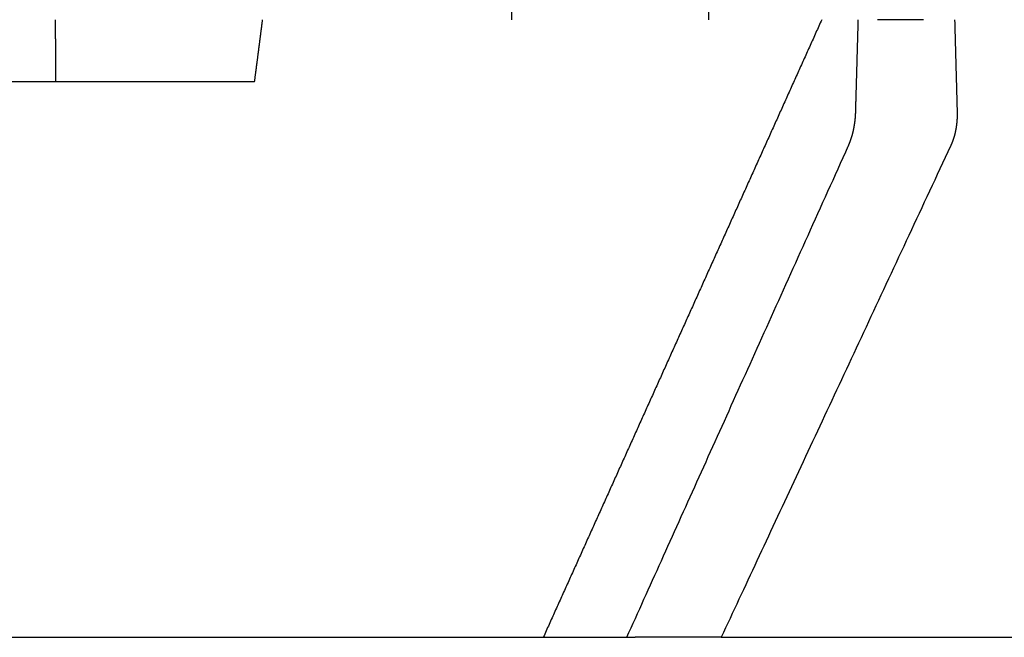
# Model space of a CAD drawing. Extents: x -75 to 75, y -175 to 350.
# Drawn here: x 27 to 43, y 0 to 10 of the extents above; entities that cross this region are included whole.
import ezdxf

# ---------------------------------------------------------------- set-up
doc = ezdxf.new("R2010")
doc.units = 0
doc.header["$LTSCALE"] = 20
doc.linetypes.add('VERDECKT', pattern=[0.375, 0.25, -0.125])
doc.layers.get('0').update_dxf_attribs({"linetype": 'CONTINUOUS'})
doc.layers.add('STEMPEL', color=3, linetype='CONTINUOUS')

# ---------------------------------------------------------------- blocks, each defined once
blk = doc.blocks.new('A$CA271DA5F')
at = {"color": 1, "linetype": 'VERDECKT', "extrusion": (0, 1, -2e-16)}
for p, q in [((19.38646, 9), (27.93144, 9)), ((27.93144, 9), (31.15104, 9))]:
    blk.add_line(p, q, dxfattribs=at)
at = {"color": 3, "linetype": 'CONTINUOUS', "extrusion": (0, 1, -2e-16)}
for p, q in [((24.94871, 0), (37.18178, 0)), ((38.71054, 0), (37.3147, 0)), ((38.71054, 0), (47.59558, 0))]:
    blk.add_line(p, q, dxfattribs=at)
at = {"color": 1}
for points in [[(35.3144, 10.3075, 0), (35.3124, 10, 0)], [(38.511, 10, 0), (38.5092, 10.3075, 0)], [(27.9314, 9, 0), (27.9314, 9.00788, 0), (27.9313, 9.01575, 0), (27.9313, 9.02363, 0), (27.9312, 9.0315, 0), (27.9312, 9.03938, 0), (27.9312, 9.04725, 0), (27.9311, 9.05513, 0), (27.9311, 9.063, 0), (27.931, 9.07088, 0), (27.931, 9.07875, 0), (27.9309, 9.08663, 0), (27.9309, 9.0945, 0), (27.9308, 9.10238, 0), (27.9308, 9.11025, 0), (27.9307, 9.11813, 0), (27.9307, 9.126, 0), (27.9306, 9.13388, 0), (27.9306, 9.14175, 0), (27.9305, 9.14963, 0), (27.9305, 9.1575, 0), (27.9304, 9.16538, 0), (27.9304, 9.17325, 0), (27.9303, 9.18113, 0), (27.9303, 9.189, 0), (27.9302, 9.19688, 0), (27.9302, 9.20475, 0), (27.9302, 9.21263, 0), (27.9301, 9.2205, 0), (27.9301, 9.22838, 0), (27.93, 9.23625, 0), (27.93, 9.24413, 0), (27.9299, 9.252, 0), (27.9299, 9.25988, 0), (27.9298, 9.26775, 0), (27.9298, 9.27563, 0), (27.9297, 9.2835, 0), (27.9297, 9.29137, 0), (27.9296, 9.29925, 0), (27.9296, 9.30712, 0), (27.9295, 9.315, 0), (27.9295, 9.32287, 0), (27.9294, 9.33075, 0), (27.9294, 9.33862, 0), (27.9293, 9.3465, 0), (27.9293, 9.35437, 0), (27.9292, 9.36224, 0), (27.9292, 9.37012, 0), (27.9291, 9.37799, 0), (27.9291, 9.38587, 0), (27.9291, 9.39374, 0), (27.929, 9.40162, 0), (27.929, 9.40949, 0), (27.9289, 9.41737, 0), (27.9289, 9.42524, 0), (27.9288, 9.43311, 0), (27.9288, 9.44099, 0), (27.9287, 9.44886, 0), (27.9287, 9.45674, 0), (27.9286, 9.46461, 0), (27.9286, 9.47248, 0), (27.9285, 9.48036, 0), (27.9285, 9.48823, 0), (27.9284, 9.49611, 0), (27.9284, 9.50398, 0), (27.9283, 9.51185, 0), (27.9283, 9.51973, 0), (27.9282, 9.5276, 0), (27.9282, 9.53548, 0), (27.9281, 9.54335, 0), (27.9281, 9.55122, 0), (27.9281, 9.5591, 0), (27.928, 9.56697, 0), (27.928, 9.57485, 0), (27.9279, 9.58272, 0), (27.9279, 9.59059, 0), (27.9278, 9.59847, 0), (27.9278, 9.60634, 0), (27.9277, 9.61421, 0), (27.9277, 9.62209, 0), (27.9276, 9.62996, 0), (27.9276, 9.63784, 0), (27.9275, 9.64571, 0), (27.9275, 9.65358, 0), (27.9274, 9.66146, 0), (27.9274, 9.66933, 0), (27.9273, 9.6772, 0), (27.9273, 9.68508, 0), (27.9272, 9.69295, 0), (27.9272, 9.70082, 0), (27.9271, 9.7087, 0), (27.9271, 9.71657, 0), (27.927, 9.72444, 0), (27.927, 9.73232, 0), (27.927, 9.74019, 0), (27.9269, 9.74806, 0), (27.9269, 9.75594, 0), (27.9268, 9.76381, 0), (27.9268, 9.77168, 0), (27.9267, 9.77956, 0), (27.9267, 9.78743, 0), (27.9266, 9.7953, 0), (27.9266, 9.80318, 0), (27.9265, 9.81105, 0), (27.9265, 9.81892, 0), (27.9264, 9.8268, 0), (27.9264, 9.83467, 0), (27.9263, 9.84254, 0), (27.9263, 9.85042, 0), (27.9262, 9.85829, 0), (27.9262, 9.86616, 0), (27.9261, 9.87403, 0), (27.9261, 9.88191, 0), (27.926, 9.88978, 0), (27.926, 9.89765, 0), (27.926, 9.90553, 0), (27.9259, 9.9134, 0), (27.9259, 9.92127, 0), (27.9258, 9.92915, 0), (27.9258, 9.93702, 0), (27.9257, 9.94489, 0), (27.9257, 9.95276, 0), (27.9256, 9.96064, 0), (27.9256, 9.96851, 0), (27.9255, 9.97638, 0), (27.9255, 9.98425, 0), (27.9254, 9.99213, 0), (27.9254, 10, 0)], [(31.151, 9, 0), (31.1521, 9.00784, 0), (31.1531, 9.01568, 0), (31.1541, 9.02352, 0), (31.1551, 9.03137, 0), (31.1562, 9.03921, 0), (31.1572, 9.04705, 0), (31.1582, 9.0549, 0), (31.1593, 9.06274, 0), (31.1603, 9.07059, 0), (31.1613, 9.07843, 0), (31.1623, 9.08628, 0), (31.1634, 9.09413, 0), (31.1644, 9.10198, 0), (31.1654, 9.10982, 0), (31.1664, 9.11767, 0), (31.1675, 9.12552, 0), (31.1685, 9.13337, 0), (31.1695, 9.14122, 0), (31.1705, 9.14907, 0), (31.1716, 9.15692, 0), (31.1726, 9.16478, 0), (31.1736, 9.17263, 0), (31.1746, 9.18048, 0), (31.1757, 9.18833, 0), (31.1767, 9.19619, 0), (31.1777, 9.20404, 0), (31.1787, 9.2119, 0), (31.1798, 9.21975, 0), (31.1808, 9.22761, 0), (31.1818, 9.23547, 0), (31.1828, 9.24332, 0), (31.1839, 9.25118, 0), (31.1849, 9.25904, 0), (31.1859, 9.2669, 0), (31.1869, 9.27476, 0), (31.188, 9.28262, 0), (31.189, 9.29048, 0), (31.19, 9.29834, 0), (31.191, 9.3062, 0), (31.192, 9.31406, 0), (31.1931, 9.32193, 0), (31.1941, 9.32979, 0), (31.1951, 9.33765, 0), (31.1961, 9.34552, 0), (31.1971, 9.35338, 0), (31.1982, 9.36125, 0), (31.1992, 9.36911, 0), (31.2002, 9.37698, 0), (31.2012, 9.38485, 0), (31.2023, 9.39271, 0), (31.2033, 9.40058, 0), (31.2043, 9.40845, 0), (31.2053, 9.41632, 0), (31.2063, 9.42419, 0), (31.2074, 9.43206, 0), (31.2084, 9.43993, 0), (31.2094, 9.4478, 0), (31.2104, 9.45567, 0), (31.2114, 9.46354, 0), (31.2125, 9.47142, 0), (31.2135, 9.47929, 0), (31.2145, 9.48716, 0), (31.2155, 9.49504, 0), (31.2165, 9.50291, 0), (31.2175, 9.51079, 0), (31.2186, 9.51866, 0), (31.2196, 9.52654, 0), (31.2206, 9.53441, 0), (31.2216, 9.54229, 0), (31.2226, 9.55017, 0), (31.2236, 9.55805, 0), (31.2247, 9.56593, 0), (31.2257, 9.5738, 0), (31.2267, 9.58168, 0), (31.2277, 9.58956, 0), (31.2287, 9.59744, 0), (31.2298, 9.60533, 0), (31.2308, 9.61321, 0), (31.2318, 9.62109, 0), (31.2328, 9.62897, 0), (31.2338, 9.63686, 0), (31.2348, 9.64474, 0), (31.2358, 9.65262, 0), (31.2369, 9.66051, 0), (31.2379, 9.66839, 0), (31.2389, 9.67628, 0), (31.2399, 9.68416, 0), (31.2409, 9.69205, 0), (31.2419, 9.69994, 0), (31.2429, 9.70782, 0), (31.244, 9.71571, 0), (31.245, 9.7236, 0), (31.246, 9.73149, 0), (31.247, 9.73938, 0), (31.248, 9.74727, 0), (31.249, 9.75516, 0), (31.25, 9.76305, 0), (31.2511, 9.77094, 0), (31.2521, 9.77883, 0), (31.2531, 9.78673, 0), (31.2541, 9.79462, 0), (31.2551, 9.80251, 0), (31.2561, 9.81041, 0), (31.2571, 9.8183, 0), (31.2581, 9.8262, 0), (31.2592, 9.83409, 0), (31.2602, 9.84199, 0), (31.2612, 9.84988, 0), (31.2622, 9.85778, 0), (31.2632, 9.86568, 0), (31.2642, 9.87357, 0), (31.2652, 9.88147, 0), (31.2662, 9.88937, 0), (31.2672, 9.89727, 0), (31.2683, 9.90517, 0), (31.2693, 9.91307, 0), (31.2703, 9.92097, 0), (31.2713, 9.92887, 0), (31.2723, 9.93677, 0), (31.2733, 9.94467, 0), (31.2743, 9.95258, 0), (31.2753, 9.96048, 0), (31.2763, 9.96838, 0), (31.2773, 9.97629, 0), (31.2783, 9.98419, 0), (31.2794, 9.99209, 0), (31.2804, 10, 0)], [(40.3394, 10, 0), (40.3276, 9.97389, 0), (40.3158, 9.94778, 0), (40.304, 9.92167, 0), (40.2922, 9.89556, 0), (40.2805, 9.86945, 0), (40.2687, 9.84334, 0), (40.2569, 9.81723, 0), (40.2451, 9.79112, 0), (40.2333, 9.76501, 0), (40.2216, 9.7389, 0), (40.2098, 9.71279, 0), (40.198, 9.68668, 0), (40.1862, 9.66057, 0), (40.1744, 9.63446, 0), (40.1627, 9.60835, 0), (40.1509, 9.58224, 0), (40.1391, 9.55614, 0), (40.1273, 9.53003, 0), (40.1156, 9.50392, 0), (40.1038, 9.47781, 0), (40.092, 9.4517, 0), (40.0802, 9.42559, 0), (40.0684, 9.39948, 0), (40.0567, 9.37337, 0), (40.0449, 9.34726, 0), (40.0331, 9.32115, 0), (40.0213, 9.29504, 0), (40.0095, 9.26893, 0), (39.9978, 9.24282, 0), (39.986, 9.21671, 0), (39.9742, 9.1906, 0), (39.9624, 9.16449, 0), (39.9506, 9.13838, 0), (39.9389, 9.11227, 0), (39.9271, 9.08616, 0), (39.9153, 9.06005, 0), (39.9035, 9.03394, 0), (39.8918, 9.00783, 0), (39.88, 8.98172, 0), (39.8682, 8.95561, 0), (39.8564, 8.9295, 0), (39.8446, 8.90339, 0), (39.8329, 8.87728, 0), (39.8211, 8.85117, 0), (39.8093, 8.82506, 0), (39.7975, 8.79895, 0), (39.7857, 8.77284, 0), (39.774, 8.74673, 0), (39.7622, 8.72063, 0), (39.7504, 8.69452, 0), (39.7386, 8.66841, 0), (39.7269, 8.6423, 0), (39.7151, 8.61619, 0), (39.7033, 8.59008, 0), (39.6915, 8.56397, 0), (39.6797, 8.53786, 0), (39.668, 8.51175, 0), (39.6562, 8.48564, 0), (39.6444, 8.45953, 0), (39.6326, 8.43342, 0), (39.6208, 8.40731, 0), (39.6091, 8.3812, 0), (39.5973, 8.35509, 0), (39.5855, 8.32898, 0), (39.5737, 8.30287, 0), (39.5619, 8.27676, 0), (39.5502, 8.25065, 0), (39.5384, 8.22454, 0), (39.5266, 8.19843, 0), (39.5148, 8.17232, 0), (39.5031, 8.14621, 0), (39.4913, 8.1201, 0), (39.4795, 8.09399, 0), (39.4677, 8.06788, 0), (39.4559, 8.04177, 0), (39.4442, 8.01566, 0), (39.4324, 7.98955, 0), (39.4206, 7.96344, 0), (39.4088, 7.93733, 0), (39.397, 7.91123, 0), (39.3853, 7.88512, 0), (39.3735, 7.85901, 0), (39.3617, 7.8329, 0), (39.3499, 7.80679, 0), (39.3381, 7.78068, 0), (39.3264, 7.75457, 0), (39.3146, 7.72846, 0), (39.3028, 7.70235, 0), (39.291, 7.67624, 0), (39.2793, 7.65013, 0), (39.2675, 7.62402, 0), (39.2557, 7.59791, 0), (39.2439, 7.5718, 0), (39.2321, 7.54569, 0), (39.2204, 7.51958, 0), (39.2086, 7.49347, 0), (39.1968, 7.46736, 0), (39.185, 7.44125, 0), (39.1732, 7.41514, 0), (39.1615, 7.38903, 0), (39.1497, 7.36292, 0), (39.1379, 7.33681, 0), (39.1261, 7.3107, 0), (39.1143, 7.28459, 0), (39.1026, 7.25848, 0), (39.0908, 7.23237, 0), (39.079, 7.20626, 0), (39.0672, 7.18015, 0), (39.0555, 7.15404, 0), (39.0437, 7.12793, 0), (39.0319, 7.10183, 0), (39.0201, 7.07572, 0), (39.0083, 7.04961, 0), (38.9966, 7.0235, 0), (38.9848, 6.99739, 0), (38.973, 6.97128, 0), (38.9612, 6.94517, 0), (38.9494, 6.91906, 0), (38.9377, 6.89295, 0), (38.9259, 6.86684, 0), (38.9141, 6.84073, 0), (38.9023, 6.81462, 0), (38.8906, 6.78851, 0), (38.8788, 6.7624, 0), (38.867, 6.73629, 0), (38.8552, 6.71018, 0), (38.8434, 6.68407, 0), (38.8317, 6.65796, 0), (38.8199, 6.63185, 0), (38.8081, 6.60574, 0), (38.7963, 6.57963, 0), (38.7845, 6.55352, 0), (38.7728, 6.52741, 0), (38.761, 6.5013, 0), (38.7492, 6.47519, 0), (38.7374, 6.44908, 0), (38.7256, 6.42297, 0), (38.7139, 6.39686, 0), (38.7021, 6.37075, 0), (38.6903, 6.34464, 0), (38.6785, 6.31853, 0), (38.6668, 6.29243, 0), (38.655, 6.26632, 0), (38.6432, 6.24021, 0), (38.6314, 6.2141, 0), (38.6196, 6.18799, 0), (38.6079, 6.16188, 0), (38.5961, 6.13577, 0), (38.5843, 6.10966, 0), (38.5725, 6.08355, 0), (38.5607, 6.05744, 0), (38.549, 6.03133, 0), (38.5372, 6.00522, 0), (38.5254, 5.97911, 0), (38.5136, 5.953, 0), (38.5018, 5.92689, 0), (38.4901, 5.90078, 0), (38.4783, 5.87467, 0), (38.4665, 5.84856, 0), (38.4547, 5.82245, 0), (38.443, 5.79634, 0), (38.4312, 5.77023, 0), (38.4194, 5.74412, 0), (38.4076, 5.71801, 0), (38.3958, 5.6919, 0), (38.3841, 5.66579, 0), (38.3723, 5.63968, 0), (38.3605, 5.61357, 0), (38.3487, 5.58746, 0), (38.3369, 5.56135, 0), (38.3252, 5.53524, 0), (38.3134, 5.50914, 0), (38.3016, 5.48303, 0), (38.2898, 5.45692, 0), (38.278, 5.43081, 0), (38.2663, 5.4047, 0), (38.2545, 5.37859, 0), (38.2427, 5.35248, 0), (38.2309, 5.32637, 0), (38.2192, 5.30026, 0), (38.2074, 5.27415, 0), (38.1956, 5.24804, 0), (38.1838, 5.22193, 0), (38.172, 5.19582, 0), (38.1603, 5.16971, 0), (38.1485, 5.1436, 0), (38.1367, 5.11749, 0), (38.1249, 5.09138, 0), (38.1131, 5.06527, 0), (38.1014, 5.03916, 0), (38.0896, 5.01305, 0), (38.0778, 4.98694, 0), (38.066, 4.96083, 0), (38.0542, 4.93472, 0), (38.0425, 4.90861, 0), (38.0307, 4.8825, 0), (38.0189, 4.85639, 0), (38.0071, 4.83028, 0), (37.9954, 4.80417, 0), (37.9836, 4.77806, 0), (37.9718, 4.75196, 0), (37.96, 4.72585, 0), (37.9482, 4.69974, 0), (37.9365, 4.67363, 0), (37.9247, 4.64752, 0), (37.9129, 4.62141, 0), (37.9011, 4.5953, 0), (37.8893, 4.56919, 0), (37.8776, 4.54308, 0), (37.8658, 4.51697, 0), (37.854, 4.49086, 0), (37.8422, 4.46475, 0), (37.8305, 4.43864, 0), (37.8187, 4.41253, 0), (37.8069, 4.38642, 0), (37.7951, 4.36031, 0), (37.7833, 4.3342, 0), (37.7716, 4.30809, 0), (37.7598, 4.28198, 0), (37.748, 4.25587, 0), (37.7362, 4.22976, 0), (37.7244, 4.20365, 0), (37.7127, 4.17754, 0), (37.7009, 4.15143, 0), (37.6891, 4.12532, 0), (37.6773, 4.09921, 0), (37.6655, 4.0731, 0), (37.6538, 4.04699, 0), (37.642, 4.02088, 0), (37.6302, 3.99477, 0), (37.6184, 3.96867, 0), (37.6067, 3.94256, 0), (37.5949, 3.91645, 0), (37.5831, 3.89034, 0), (37.5713, 3.86423, 0), (37.5595, 3.83812, 0), (37.5478, 3.81201, 0), (37.536, 3.7859, 0), (37.5242, 3.75979, 0), (37.5124, 3.73368, 0), (37.5006, 3.70757, 0), (37.4889, 3.68146, 0), (37.4771, 3.65535, 0), (37.4653, 3.62924, 0), (37.4535, 3.60313, 0), (37.4417, 3.57702, 0), (37.43, 3.55091, 0), (37.4182, 3.5248, 0), (37.4064, 3.49869, 0), (37.3946, 3.47258, 0), (37.3829, 3.44647, 0), (37.3711, 3.42036, 0), (37.3593, 3.39425, 0), (37.3475, 3.36814, 0), (37.3357, 3.34203, 0), (37.324, 3.31592, 0), (37.3122, 3.28981, 0), (37.3004, 3.2637, 0), (37.2886, 3.2376, 0), (37.2768, 3.21149, 0), (37.2651, 3.18538, 0), (37.2533, 3.15927, 0), (37.2415, 3.13316, 0), (37.2297, 3.10705, 0), (37.2179, 3.08094, 0), (37.2062, 3.05483, 0), (37.1944, 3.02872, 0), (37.1826, 3.00261, 0), (37.1708, 2.9765, 0), (37.1591, 2.95039, 0), (37.1473, 2.92428, 0), (37.1355, 2.89817, 0), (37.1237, 2.87206, 0), (37.1119, 2.84595, 0), (37.1002, 2.81984, 0), (37.0884, 2.79373, 0), (37.0766, 2.76762, 0), (37.0648, 2.74151, 0), (37.053, 2.7154, 0), (37.0413, 2.68929, 0), (37.0295, 2.66318, 0), (37.0177, 2.63707, 0), (37.0059, 2.61096, 0), (36.9941, 2.58485, 0), (36.9824, 2.55874, 0), (36.9706, 2.53263, 0), (36.9588, 2.50652, 0), (36.947, 2.48042, 0), (36.9353, 2.45431, 0), (36.9235, 2.4282, 0), (36.9117, 2.40209, 0), (36.8999, 2.37598, 0), (36.8881, 2.34987, 0), (36.8764, 2.32376, 0), (36.8646, 2.29765, 0), (36.8528, 2.27154, 0), (36.841, 2.24543, 0), (36.8292, 2.21932, 0), (36.8175, 2.19321, 0), (36.8057, 2.1671, 0), (36.7939, 2.14099, 0), (36.7821, 2.11488, 0), (36.7703, 2.08877, 0), (36.7586, 2.06266, 0), (36.7468, 2.03655, 0), (36.735, 2.01044, 0), (36.7232, 1.98433, 0), (36.7115, 1.95822, 0), (36.6997, 1.93211, 0), (36.6879, 1.906, 0), (36.6761, 1.87989, 0), (36.6643, 1.85378, 0), (36.6526, 1.82767, 0), (36.6408, 1.80156, 0), (36.629, 1.77545, 0), (36.6172, 1.74935, 0), (36.6054, 1.72324, 0), (36.5937, 1.69713, 0), (36.5819, 1.67102, 0), (36.5701, 1.64491, 0), (36.5583, 1.6188, 0), (36.5465, 1.59269, 0), (36.5348, 1.56658, 0), (36.523, 1.54047, 0), (36.5112, 1.51436, 0), (36.4994, 1.48825, 0), (36.4877, 1.46214, 0), (36.4759, 1.43603, 0), (36.4641, 1.40992, 0), (36.4523, 1.38381, 0), (36.4405, 1.3577, 0), (36.4288, 1.33159, 0), (36.417, 1.30548, 0), (36.4052, 1.27937, 0), (36.3934, 1.25326, 0), (36.3816, 1.22715, 0), (36.3699, 1.20104, 0), (36.3581, 1.17493, 0), (36.3463, 1.14882, 0), (36.3345, 1.12271, 0), (36.3227, 1.0966, 0), (36.311, 1.07049, 0), (36.2992, 1.04439, 0), (36.2874, 1.01828, 0), (36.2756, 0.99217, 0), (36.2639, 0.96606, 0), (36.2521, 0.93995, 0), (36.2403, 0.91384, 0), (36.2285, 0.88773, 0), (36.2167, 0.86162, 0), (36.205, 0.83551, 0), (36.1932, 0.8094, 0), (36.1814, 0.78329, 0), (36.1696, 0.75718, 0), (36.1578, 0.73107, 0), (36.1461, 0.70496, 0), (36.1343, 0.67885, 0), (36.1225, 0.65274, 0), (36.1107, 0.62663, 0), (36.099, 0.60052, 0), (36.0872, 0.57441, 0), (36.0754, 0.5483, 0), (36.0636, 0.52219, 0), (36.0518, 0.49608, 0), (36.0401, 0.46997, 0), (36.0283, 0.44386, 0), (36.0165, 0.41775, 0), (36.0047, 0.39164, 0), (35.9929, 0.36553, 0), (35.9812, 0.33942, 0), (35.9694, 0.31332, 0), (35.9576, 0.28721, 0), (35.9458, 0.2611, 0), (35.934, 0.23499, 0), (35.9223, 0.20888, 0), (35.9105, 0.18277, 0), (35.8987, 0.15666, 0), (35.8869, 0.13055, 0), (35.8752, 0.10444, 0), (35.8634, 0.07833, 0), (35.8516, 0.05222, 0), (35.8398, 0.02611, 0), (35.828, 0, 0)]]:
    blk.add_polyline3d(points, dxfattribs=at)
at = {"color": 3, "linetype": 'CONTINUOUS'}
for points in [[(40.8893, 8.49621, 0), (40.8897, 8.50796, 0), (40.89, 8.51971, 0), (40.8903, 8.53146, 0), (40.8907, 8.54321, 0), (40.891, 8.55496, 0), (40.8913, 8.56671, 0), (40.8917, 8.57845, 0), (40.892, 8.5902, 0), (40.8923, 8.60195, 0), (40.8927, 8.6137, 0), (40.893, 8.62545, 0), (40.8933, 8.6372, 0), (40.8937, 8.64895, 0), (40.894, 8.66069, 0), (40.8943, 8.67244, 0), (40.8947, 8.68419, 0), (40.895, 8.69594, 0), (40.8953, 8.70769, 0), (40.8957, 8.71944, 0), (40.896, 8.73119, 0), (40.8963, 8.74293, 0), (40.8967, 8.75468, 0), (40.897, 8.76643, 0), (40.8973, 8.77818, 0), (40.8977, 8.78993, 0), (40.898, 8.80168, 0), (40.8983, 8.81343, 0), (40.8986, 8.82517, 0), (40.899, 8.83692, 0), (40.8993, 8.84867, 0), (40.8996, 8.86042, 0), (40.9, 8.87217, 0), (40.9003, 8.88392, 0), (40.9006, 8.89567, 0), (40.901, 8.90741, 0), (40.9013, 8.91916, 0), (40.9016, 8.93091, 0), (40.902, 8.94266, 0), (40.9023, 8.95441, 0), (40.9026, 8.96616, 0), (40.903, 8.9779, 0), (40.9033, 8.98965, 0), (40.9036, 9.0014, 0), (40.904, 9.01315, 0), (40.9043, 9.0249, 0), (40.9046, 9.03665, 0), (40.905, 9.0484, 0), (40.9053, 9.06014, 0), (40.9056, 9.07189, 0), (40.906, 9.08364, 0), (40.9063, 9.09539, 0), (40.9066, 9.10714, 0), (40.907, 9.11889, 0), (40.9073, 9.13063, 0), (40.9076, 9.14238, 0), (40.908, 9.15413, 0), (40.9083, 9.16588, 0), (40.9086, 9.17763, 0), (40.909, 9.18938, 0), (40.9093, 9.20112, 0), (40.9096, 9.21287, 0), (40.91, 9.22462, 0), (40.9103, 9.23637, 0), (40.9106, 9.24812, 0), (40.911, 9.25987, 0), (40.9113, 9.27161, 0), (40.9116, 9.28336, 0), (40.912, 9.29511, 0), (40.9123, 9.30686, 0), (40.9126, 9.31861, 0), (40.913, 9.33036, 0), (40.9133, 9.3421, 0), (40.9136, 9.35385, 0), (40.9139, 9.3656, 0), (40.9143, 9.37735, 0), (40.9146, 9.3891, 0), (40.9149, 9.40085, 0), (40.9153, 9.41259, 0), (40.9156, 9.42434, 0), (40.9159, 9.43609, 0), (40.9163, 9.44784, 0), (40.9166, 9.45959, 0), (40.9169, 9.47134, 0), (40.9173, 9.48308, 0), (40.9176, 9.49483, 0), (40.9179, 9.50658, 0), (40.9183, 9.51833, 0), (40.9186, 9.53008, 0), (40.9189, 9.54182, 0), (40.9193, 9.55357, 0), (40.9196, 9.56532, 0), (40.9199, 9.57707, 0), (40.9203, 9.58882, 0), (40.9206, 9.60057, 0), (40.9209, 9.61231, 0), (40.9213, 9.62406, 0), (40.9216, 9.63581, 0), (40.9219, 9.64756, 0), (40.9223, 9.65931, 0), (40.9226, 9.67105, 0), (40.9229, 9.6828, 0), (40.9233, 9.69455, 0), (40.9236, 9.7063, 0), (40.9239, 9.71805, 0), (40.9243, 9.72979, 0), (40.9246, 9.74154, 0), (40.9249, 9.75329, 0), (40.9253, 9.76504, 0), (40.9256, 9.77679, 0), (40.9259, 9.78854, 0), (40.9263, 9.80028, 0), (40.9266, 9.81203, 0), (40.9269, 9.82378, 0), (40.9272, 9.83553, 0), (40.9276, 9.84728, 0), (40.9279, 9.85902, 0), (40.9282, 9.87077, 0), (40.9286, 9.88252, 0), (40.9289, 9.89427, 0), (40.9292, 9.90602, 0), (40.9296, 9.91776, 0), (40.9299, 9.92951, 0), (40.9302, 9.94126, 0), (40.9306, 9.95301, 0), (40.9309, 9.96476, 0), (40.9312, 9.9765, 0), (40.9316, 9.98825, 0), (40.9319, 10, 0)], [(42.4921, 10, 0), (42.4924, 9.98825, 0), (42.4928, 9.9765, 0), (42.4931, 9.96476, 0), (42.4934, 9.95301, 0), (42.4937, 9.94126, 0), (42.494, 9.92951, 0), (42.4944, 9.91776, 0), (42.4947, 9.90602, 0), (42.495, 9.89427, 0), (42.4953, 9.88252, 0), (42.4956, 9.87077, 0), (42.496, 9.85902, 0), (42.4963, 9.84728, 0), (42.4966, 9.83553, 0), (42.4969, 9.82378, 0), (42.4972, 9.81203, 0), (42.4976, 9.80028, 0), (42.4979, 9.78854, 0), (42.4982, 9.77679, 0), (42.4985, 9.76504, 0), (42.4988, 9.75329, 0), (42.4992, 9.74154, 0), (42.4995, 9.72979, 0), (42.4998, 9.71805, 0), (42.5001, 9.7063, 0), (42.5004, 9.69455, 0), (42.5008, 9.6828, 0), (42.5011, 9.67105, 0), (42.5014, 9.65931, 0), (42.5017, 9.64756, 0), (42.502, 9.63581, 0), (42.5024, 9.62406, 0), (42.5027, 9.61231, 0), (42.503, 9.60057, 0), (42.5033, 9.58882, 0), (42.5036, 9.57707, 0), (42.504, 9.56532, 0), (42.5043, 9.55357, 0), (42.5046, 9.54182, 0), (42.5049, 9.53008, 0), (42.5052, 9.51833, 0), (42.5056, 9.50658, 0), (42.5059, 9.49483, 0), (42.5062, 9.48308, 0), (42.5065, 9.47134, 0), (42.5068, 9.45959, 0), (42.5072, 9.44784, 0), (42.5075, 9.43609, 0), (42.5078, 9.42434, 0), (42.5081, 9.41259, 0), (42.5084, 9.40085, 0), (42.5088, 9.3891, 0), (42.5091, 9.37735, 0), (42.5094, 9.3656, 0), (42.5097, 9.35385, 0), (42.51, 9.3421, 0), (42.5104, 9.33036, 0), (42.5107, 9.31861, 0), (42.511, 9.30686, 0), (42.5113, 9.29511, 0), (42.5116, 9.28336, 0), (42.512, 9.27161, 0), (42.5123, 9.25987, 0), (42.5126, 9.24812, 0), (42.5129, 9.23637, 0), (42.5132, 9.22462, 0), (42.5136, 9.21287, 0), (42.5139, 9.20112, 0), (42.5142, 9.18938, 0), (42.5145, 9.17763, 0), (42.5148, 9.16588, 0), (42.5152, 9.15413, 0), (42.5155, 9.14238, 0), (42.5158, 9.13063, 0), (42.5161, 9.11889, 0), (42.5164, 9.10714, 0), (42.5168, 9.09539, 0), (42.5171, 9.08364, 0), (42.5174, 9.07189, 0), (42.5177, 9.06014, 0), (42.518, 9.0484, 0), (42.5184, 9.03665, 0), (42.5187, 9.0249, 0), (42.519, 9.01315, 0), (42.5193, 9.0014, 0), (42.5196, 8.98965, 0), (42.52, 8.9779, 0), (42.5203, 8.96616, 0), (42.5206, 8.95441, 0), (42.5209, 8.94266, 0), (42.5212, 8.93091, 0), (42.5216, 8.91916, 0), (42.5219, 8.90741, 0), (42.5222, 8.89567, 0), (42.5225, 8.88392, 0), (42.5228, 8.87217, 0), (42.5232, 8.86042, 0), (42.5235, 8.84867, 0), (42.5238, 8.83692, 0), (42.5241, 8.82517, 0), (42.5244, 8.81343, 0), (42.5248, 8.80168, 0), (42.5251, 8.78993, 0), (42.5254, 8.77818, 0), (42.5257, 8.76643, 0), (42.526, 8.75468, 0), (42.5264, 8.74293, 0), (42.5267, 8.73119, 0), (42.527, 8.71944, 0), (42.5273, 8.70769, 0), (42.5276, 8.69594, 0), (42.528, 8.68419, 0), (42.5283, 8.67244, 0), (42.5286, 8.66069, 0), (42.5289, 8.64895, 0), (42.5292, 8.6372, 0), (42.5296, 8.62545, 0), (42.5299, 8.6137, 0), (42.5302, 8.60195, 0), (42.5305, 8.5902, 0), (42.5308, 8.57845, 0), (42.5312, 8.56671, 0), (42.5315, 8.55496, 0), (42.5318, 8.54321, 0), (42.5321, 8.53146, 0), (42.5324, 8.51971, 0), (42.5328, 8.50796, 0), (42.5331, 8.49621, 0)]]:
    blk.add_polyline3d(points, dxfattribs=at)
at = {"color": 3}
for points in [[(41.9863, 10, 0), (41.9844, 10, 0), (41.9824, 10, 0), (41.9804, 10, 0), (41.9784, 10, 0), (41.9765, 10, 0), (41.9745, 10, 0), (41.9725, 10, 0), (41.9705, 10, 0), (41.9685, 10, 0), (41.9665, 10, 0), (41.9644, 10, 0), (41.9624, 10, 0), (41.9604, 10, 0), (41.9583, 10, 0), (41.9563, 10, 0), (41.9543, 10, 0), (41.9522, 10, 0), (41.9501, 10, 0), (41.9481, 10, 0), (41.946, 10, 0), (41.9439, 10, 0), (41.9419, 10, 0), (41.9398, 10, 0), (41.9377, 10, 0), (41.9356, 10, 0), (41.9335, 10, 0), (41.9314, 10, 0), (41.9292, 10, 0), (41.9271, 10, 0), (41.925, 10, 0), (41.9229, 10, 0), (41.9207, 10, 0), (41.9186, 10, 0), (41.9165, 10, 0), (41.9143, 10, 0), (41.9121, 10, 0), (41.91, 10, 0), (41.9078, 10, 0), (41.9056, 10, 0), (41.9035, 10, 0), (41.9013, 10, 0), (41.8991, 10, 0), (41.8969, 10, 0), (41.8947, 10, 0), (41.8925, 10, 0), (41.8903, 10, 0), (41.8881, 10, 0), (41.8859, 10, 0), (41.8837, 10, 0), (41.8814, 10, 0), (41.8792, 10, 0), (41.877, 10, 0), (41.8747, 10, 0), (41.8725, 10, 0), (41.8702, 10, 0), (41.868, 10, 0), (41.8657, 10, 0), (41.8635, 10, 0), (41.8612, 10, 0), (41.8589, 10, 0), (41.8566, 10, 0), (41.8544, 10, 0), (41.8521, 10, 0), (41.8498, 10, 0), (41.8475, 10, 0), (41.8452, 10, 0), (41.8429, 10, 0), (41.8406, 10, 0), (41.8383, 10, 0), (41.836, 10, 0), (41.8336, 10, 0), (41.8313, 10, 0), (41.829, 10, 0), (41.8267, 10, 0), (41.8243, 10, 0), (41.822, 10, 0), (41.8196, 10, 0), (41.8173, 10, 0), (41.8149, 10, 0), (41.8126, 10, 0), (41.8102, 10, 0), (41.8079, 10, 0), (41.8055, 10, 0), (41.8031, 10, 0), (41.8008, 10, 0), (41.7984, 10, 0), (41.796, 10, 0), (41.7936, 10, 0), (41.7912, 10, 0), (41.7888, 10, 0), (41.7864, 10, 0), (41.784, 10, 0), (41.7816, 10, 0), (41.7792, 10, 0), (41.7768, 10, 0), (41.7744, 10, 0), (41.772, 10, 0), (41.7695, 10, 0), (41.7671, 10, 0), (41.7647, 10, 0), (41.7623, 10, 0), (41.7598, 10, 0), (41.7574, 10, 0), (41.7549, 10, 0), (41.7525, 10, 0), (41.7501, 10, 0), (41.7476, 10, 0), (41.7451, 10, 0), (41.7427, 10, 0), (41.7402, 10, 0), (41.7378, 10, 0), (41.7353, 10, 0), (41.7328, 10, 0), (41.7304, 10, 0), (41.7279, 10, 0), (41.7254, 10, 0), (41.7229, 10, 0), (41.7205, 10, 0), (41.718, 10, 0), (41.7155, 10, 0), (41.713, 10, 0), (41.7105, 10, 0), (41.708, 10, 0), (41.7055, 10, 0), (41.703, 10, 0), (41.7005, 10, 0), (41.698, 10, 0), (41.6955, 10, 0), (41.693, 10, 0), (41.6905, 10, 0), (41.688, 10, 0), (41.6855, 10, 0), (41.683, 10, 0), (41.6805, 10, 0), (41.6779, 10, 0), (41.6754, 10, 0), (41.6729, 10, 0), (41.6704, 10, 0), (41.6679, 10, 0), (41.6653, 10, 0), (41.6628, 10, 0), (41.6603, 10, 0), (41.6577, 10, 0), (41.6552, 10, 0), (41.6527, 10, 0), (41.6501, 10, 0), (41.6476, 10, 0), (41.6451, 10, 0), (41.6425, 10, 0), (41.64, 10, 0), (41.6374, 10, 0), (41.6349, 10, 0), (41.6324, 10, 0), (41.6298, 10, 0), (41.6273, 10, 0), (41.6247, 10, 0), (41.6222, 10, 0), (41.6196, 10, 0), (41.6171, 10, 0), (41.6145, 10, 0), (41.612, 10, 0), (41.6094, 10, 0), (41.6069, 10, 0), (41.6043, 10, 0), (41.6018, 10, 0), (41.5992, 10, 0), (41.5967, 10, 0), (41.5941, 10, 0), (41.5916, 10, 0), (41.589, 10, 0), (41.5865, 10, 0), (41.5839, 10, 0), (41.5813, 10, 0), (41.5788, 10, 0), (41.5762, 10, 0), (41.5737, 10, 0), (41.5711, 10, 0), (41.5686, 10, 0), (41.566, 10, 0), (41.5634, 10, 0), (41.5609, 10, 0), (41.5583, 10, 0), (41.5558, 10, 0), (41.5532, 10, 0), (41.5507, 10, 0), (41.5481, 10, 0), (41.5456, 10, 0), (41.543, 10, 0), (41.5404, 10, 0), (41.5379, 10, 0), (41.5353, 10, 0), (41.5328, 10, 0), (41.5302, 10, 0), (41.5277, 10, 0), (41.5251, 10, 0), (41.5226, 10, 0), (41.52, 10, 0), (41.5175, 10, 0), (41.515, 10, 0), (41.5124, 10, 0), (41.5099, 10, 0), (41.5073, 10, 0), (41.5048, 10, 0), (41.5023, 10, 0), (41.4998, 10, 0), (41.4972, 10, 0), (41.4947, 10, 0), (41.4922, 10, 0), (41.4897, 10, 0), (41.4872, 10, 0), (41.4846, 10, 0), (41.4821, 10, 0), (41.4796, 10, 0), (41.4771, 10, 0), (41.4746, 10, 0), (41.4721, 10, 0), (41.4696, 10, 0), (41.4671, 10, 0), (41.4646, 10, 0), (41.4621, 10, 0), (41.4597, 10, 0), (41.4572, 10, 0), (41.4547, 10, 0), (41.4522, 10, 0), (41.4498, 10, 0), (41.4473, 10, 0), (41.4448, 10, 0), (41.4424, 10, 0), (41.4399, 10, 0), (41.4375, 10, 0), (41.435, 10, 0), (41.4326, 10, 0), (41.4301, 10, 0), (41.4277, 10, 0), (41.4253, 10, 0), (41.4228, 10, 0), (41.4204, 10, 0), (41.418, 10, 0), (41.4156, 10, 0), (41.4132, 10, 0), (41.4108, 10, 0), (41.4084, 10, 0), (41.406, 10, 0), (41.4036, 10, 0), (41.4012, 10, 0), (41.3988, 10, 0), (41.3964, 10, 0), (41.394, 10, 0), (41.3917, 10, 0), (41.3893, 10, 0), (41.3869, 10, 0), (41.3846, 10, 0), (41.3822, 10, 0), (41.3799, 10, 0), (41.3775, 10, 0), (41.3752, 10, 0), (41.3729, 10, 0), (41.3705, 10, 0), (41.3682, 10, 0), (41.3659, 10, 0), (41.3636, 10, 0), (41.3613, 10, 0), (41.359, 10, 0), (41.3567, 10, 0), (41.3545, 10, 0), (41.3522, 10, 0), (41.3499, 10, 0), (41.3477, 10, 0), (41.3455, 10, 0), (41.3432, 10, 0), (41.341, 10, 0), (41.3388, 10, 0), (41.3366, 10, 0), (41.3344, 10, 0), (41.3322, 10, 0), (41.33, 10, 0), (41.3278, 10, 0), (41.3256, 10, 0), (41.3235, 10, 0), (41.3213, 10, 0), (41.3192, 10, 0), (41.317, 10, 0), (41.3149, 10, 0), (41.3128, 10, 0), (41.3107, 10, 0), (41.3086, 10, 0), (41.3065, 10, 0), (41.3044, 10, 0), (41.3023, 10, 0), (41.3002, 10, 0), (41.2982, 10, 0), (41.2961, 10, 0), (41.2941, 10, 0), (41.292, 10, 0), (41.29, 10, 0), (41.288, 10, 0), (41.286, 10, 0), (41.284, 10, 0), (41.282, 10, 0), (41.28, 10, 0), (41.2781, 10, 0), (41.2761, 10, 0), (41.2741, 10, 0), (41.2722, 10, 0), (41.2703, 10, 0), (41.2683, 10, 0), (41.2664, 10, 0), (41.2645, 10, 0), (41.2626, 10, 0), (41.2607, 10, 0), (41.2589, 10, 0), (41.257, 10, 0), (41.2552, 10, 0), (41.2533, 10, 0), (41.2515, 10, 0), (41.2496, 10, 0), (41.2478, 10, 0), (41.246, 10, 0), (41.2442, 10, 0)], [(40.7689, 7.95157, 0), (40.77, 7.95418, 0), (40.7712, 7.95679, 0), (40.7724, 7.9594, 0), (40.7735, 7.96202, 0), (40.7747, 7.96464, 0), (40.7758, 7.96727, 0), (40.777, 7.9699, 0), (40.7781, 7.97253, 0), (40.7792, 7.97517, 0), (40.7803, 7.97782, 0), (40.7814, 7.98046, 0), (40.7825, 7.98311, 0), (40.7837, 7.98576, 0), (40.7847, 7.98842, 0), (40.7858, 7.99108, 0), (40.7869, 7.99374, 0), (40.788, 7.99641, 0), (40.7891, 7.99907, 0), (40.7901, 8.00174, 0), (40.7912, 8.00441, 0), (40.7923, 8.00709, 0), (40.7933, 8.00976, 0), (40.7943, 8.01244, 0), (40.7954, 8.01512, 0), (40.7964, 8.0178, 0), (40.7974, 8.02048, 0), (40.7984, 8.02316, 0), (40.7995, 8.02585, 0), (40.8005, 8.02853, 0), (40.8015, 8.03121, 0), (40.8024, 8.0339, 0), (40.8034, 8.03659, 0), (40.8044, 8.03927, 0), (40.8054, 8.04196, 0), (40.8063, 8.04464, 0), (40.8073, 8.04733, 0), (40.8083, 8.05002, 0), (40.8092, 8.0527, 0), (40.8101, 8.05538, 0), (40.8111, 8.05807, 0), (40.812, 8.06075, 0), (40.8129, 8.06343, 0), (40.8138, 8.06611, 0), (40.8147, 8.06879, 0), (40.8156, 8.07147, 0), (40.8165, 8.07414, 0), (40.8174, 8.07681, 0), (40.8183, 8.07948, 0), (40.8192, 8.08215, 0), (40.82, 8.08482, 0), (40.8209, 8.08748, 0), (40.8217, 8.09014, 0), (40.8226, 8.0928, 0), (40.8234, 8.09546, 0), (40.8242, 8.09811, 0), (40.8251, 8.10076, 0), (40.8259, 8.10341, 0), (40.8267, 8.10605, 0), (40.8275, 8.10869, 0), (40.8283, 8.11132, 0), (40.8291, 8.11395, 0), (40.8298, 8.11659, 0), (40.8306, 8.11923, 0), (40.8314, 8.12189, 0), (40.8322, 8.12456, 0), (40.8329, 8.12724, 0), (40.8337, 8.12993, 0), (40.8344, 8.13263, 0), (40.8352, 8.13533, 0), (40.8359, 8.13805, 0), (40.8367, 8.14078, 0), (40.8374, 8.14352, 0), (40.8382, 8.14627, 0), (40.8389, 8.14903, 0), (40.8396, 8.15179, 0), (40.8403, 8.15457, 0), (40.8411, 8.15735, 0), (40.8418, 8.16014, 0), (40.8425, 8.16295, 0), (40.8432, 8.16576, 0), (40.8439, 8.16857, 0), (40.8446, 8.1714, 0), (40.8453, 8.17423, 0), (40.846, 8.17708, 0), (40.8467, 8.17993, 0), (40.8473, 8.18278, 0), (40.848, 8.18565, 0), (40.8487, 8.18852, 0), (40.8494, 8.1914, 0), (40.85, 8.19429, 0), (40.8507, 8.19718, 0), (40.8513, 8.20008, 0), (40.852, 8.20298, 0), (40.8526, 8.2059, 0), (40.8533, 8.20882, 0), (40.8539, 8.21174, 0), (40.8545, 8.21467, 0), (40.8551, 8.21761, 0), (40.8558, 8.22055, 0), (40.8564, 8.2235, 0), (40.857, 8.22645, 0), (40.8576, 8.22941, 0), (40.8582, 8.23238, 0), (40.8588, 8.23534, 0), (40.8594, 8.23832, 0), (40.86, 8.2413, 0), (40.8605, 8.24428, 0), (40.8611, 8.24727, 0), (40.8617, 8.25026, 0), (40.8623, 8.25325, 0), (40.8628, 8.25625, 0), (40.8634, 8.25926, 0), (40.8639, 8.26226, 0), (40.8645, 8.26527, 0), (40.865, 8.26829, 0), (40.8655, 8.2713, 0), (40.8661, 8.27432, 0), (40.8666, 8.27735, 0), (40.8671, 8.28037, 0), (40.8676, 8.2834, 0), (40.8681, 8.28643, 0), (40.8686, 8.28947, 0), (40.8691, 8.2925, 0), (40.8696, 8.29554, 0), (40.8701, 8.29858, 0), (40.8706, 8.30162, 0), (40.8711, 8.30466, 0), (40.8716, 8.30771, 0), (40.872, 8.31075, 0), (40.8725, 8.3138, 0), (40.8729, 8.31685, 0), (40.8734, 8.3199, 0), (40.8738, 8.32295, 0), (40.8743, 8.326, 0), (40.8747, 8.32905, 0), (40.8751, 8.3321, 0), (40.8756, 8.33515, 0), (40.876, 8.3382, 0), (40.8764, 8.34126, 0), (40.8768, 8.34431, 0), (40.8772, 8.34736, 0), (40.8776, 8.35041, 0), (40.878, 8.35346, 0), (40.8783, 8.35651, 0), (40.8787, 8.35955, 0), (40.8791, 8.3626, 0), (40.8795, 8.36565, 0), (40.8798, 8.36869, 0), (40.8802, 8.37173, 0), (40.8805, 8.37477, 0), (40.8809, 8.37781, 0), (40.8812, 8.38085, 0), (40.8815, 8.38388, 0), (40.8818, 8.38692, 0), (40.8822, 8.38995, 0), (40.8825, 8.39297, 0), (40.8828, 8.396, 0), (40.8831, 8.39902, 0), (40.8834, 8.40204, 0), (40.8836, 8.40506, 0), (40.8839, 8.40807, 0), (40.8842, 8.41108, 0), (40.8845, 8.41409, 0), (40.8847, 8.41709, 0), (40.885, 8.42009, 0), (40.8852, 8.42308, 0), (40.8855, 8.42607, 0), (40.8857, 8.42906, 0), (40.8859, 8.43204, 0), (40.8862, 8.43501, 0), (40.8864, 8.43799, 0), (40.8866, 8.44095, 0), (40.8868, 8.44392, 0), (40.887, 8.44687, 0), (40.8872, 8.44982, 0), (40.8874, 8.45277, 0), (40.8875, 8.45571, 0), (40.8877, 8.45865, 0), (40.8879, 8.46157, 0), (40.888, 8.4645, 0), (40.8882, 8.46741, 0), (40.8883, 8.47033, 0), (40.8885, 8.47323, 0), (40.8886, 8.47613, 0), (40.8887, 8.47902, 0), (40.8888, 8.4819, 0), (40.889, 8.48478, 0), (40.8891, 8.48765, 0), (40.8892, 8.49051, 0), (40.8892, 8.49337, 0), (40.8893, 8.49621, 0)], [(42.5331, 8.49621, 0), (42.5331, 8.49337, 0), (42.5332, 8.49051, 0), (42.5333, 8.48765, 0), (42.5333, 8.48478, 0), (42.5334, 8.4819, 0), (42.5334, 8.47902, 0), (42.5334, 8.47613, 0), (42.5335, 8.47323, 0), (42.5335, 8.47033, 0), (42.5335, 8.46741, 0), (42.5335, 8.4645, 0), (42.5335, 8.46157, 0), (42.5334, 8.45865, 0), (42.5334, 8.45571, 0), (42.5334, 8.45277, 0), (42.5334, 8.44982, 0), (42.5333, 8.44687, 0), (42.5333, 8.44392, 0), (42.5332, 8.44095, 0), (42.5331, 8.43799, 0), (42.5331, 8.43501, 0), (42.533, 8.43204, 0), (42.5329, 8.42906, 0), (42.5328, 8.42607, 0), (42.5327, 8.42308, 0), (42.5326, 8.42009, 0), (42.5325, 8.41709, 0), (42.5323, 8.41409, 0), (42.5322, 8.41108, 0), (42.5321, 8.40807, 0), (42.5319, 8.40506, 0), (42.5318, 8.40204, 0), (42.5316, 8.39902, 0), (42.5314, 8.396, 0), (42.5313, 8.39297, 0), (42.5311, 8.38995, 0), (42.5309, 8.38692, 0), (42.5307, 8.38388, 0), (42.5305, 8.38085, 0), (42.5303, 8.37781, 0), (42.5301, 8.37477, 0), (42.5299, 8.37173, 0), (42.5296, 8.36869, 0), (42.5294, 8.36565, 0), (42.5292, 8.3626, 0), (42.5289, 8.35955, 0), (42.5287, 8.35651, 0), (42.5284, 8.35346, 0), (42.5281, 8.35041, 0), (42.5278, 8.34736, 0), (42.5276, 8.34431, 0), (42.5273, 8.34126, 0), (42.527, 8.3382, 0), (42.5267, 8.33515, 0), (42.5264, 8.3321, 0), (42.5261, 8.32905, 0), (42.5257, 8.326, 0), (42.5254, 8.32295, 0), (42.5251, 8.3199, 0), (42.5247, 8.31685, 0), (42.5244, 8.3138, 0), (42.524, 8.31075, 0), (42.5237, 8.30771, 0), (42.5233, 8.30466, 0), (42.5229, 8.30162, 0), (42.5225, 8.29858, 0), (42.5222, 8.29554, 0), (42.5218, 8.2925, 0), (42.5214, 8.28947, 0), (42.521, 8.28643, 0), (42.5205, 8.2834, 0), (42.5201, 8.28037, 0), (42.5197, 8.27735, 0), (42.5193, 8.27432, 0), (42.5188, 8.2713, 0), (42.5184, 8.26829, 0), (42.5179, 8.26527, 0), (42.5175, 8.26226, 0), (42.517, 8.25926, 0), (42.5166, 8.25625, 0), (42.5161, 8.25325, 0), (42.5156, 8.25026, 0), (42.5151, 8.24727, 0), (42.5146, 8.24428, 0), (42.5141, 8.2413, 0), (42.5136, 8.23832, 0), (42.5131, 8.23534, 0), (42.5126, 8.23238, 0), (42.5121, 8.22941, 0), (42.5115, 8.22645, 0), (42.511, 8.2235, 0), (42.5105, 8.22055, 0), (42.5099, 8.21761, 0), (42.5094, 8.21467, 0), (42.5088, 8.21174, 0), (42.5082, 8.20882, 0), (42.5077, 8.2059, 0), (42.5071, 8.20298, 0), (42.5065, 8.20008, 0), (42.5059, 8.19718, 0), (42.5053, 8.19429, 0), (42.5047, 8.1914, 0), (42.5041, 8.18852, 0), (42.5035, 8.18565, 0), (42.5029, 8.18278, 0), (42.5023, 8.17993, 0), (42.5016, 8.17708, 0), (42.501, 8.17423, 0), (42.5004, 8.1714, 0), (42.4997, 8.16857, 0), (42.4991, 8.16576, 0), (42.4984, 8.16295, 0), (42.4978, 8.16014, 0), (42.4971, 8.15735, 0), (42.4964, 8.15457, 0), (42.4957, 8.15179, 0), (42.4951, 8.14903, 0), (42.4944, 8.14627, 0), (42.4937, 8.14352, 0), (42.493, 8.14078, 0), (42.4923, 8.13805, 0), (42.4915, 8.13533, 0), (42.4908, 8.13263, 0), (42.4901, 8.12993, 0), (42.4894, 8.12724, 0), (42.4887, 8.12456, 0), (42.4879, 8.12189, 0), (42.4872, 8.11923, 0), (42.4864, 8.11659, 0), (42.4857, 8.11395, 0), (42.4849, 8.11132, 0), (42.4841, 8.10869, 0), (42.4834, 8.10605, 0), (42.4826, 8.10341, 0), (42.4818, 8.10076, 0), (42.481, 8.09811, 0), (42.4802, 8.09546, 0), (42.4794, 8.0928, 0), (42.4785, 8.09014, 0), (42.4777, 8.08748, 0), (42.4769, 8.08482, 0), (42.476, 8.08215, 0), (42.4751, 8.07948, 0), (42.4743, 8.07681, 0), (42.4734, 8.07414, 0), (42.4725, 8.07147, 0), (42.4716, 8.06879, 0), (42.4707, 8.06611, 0), (42.4698, 8.06343, 0), (42.4689, 8.06075, 0), (42.468, 8.05807, 0), (42.4671, 8.05538, 0), (42.4661, 8.0527, 0), (42.4652, 8.05002, 0), (42.4642, 8.04733, 0), (42.4633, 8.04464, 0), (42.4623, 8.04196, 0), (42.4613, 8.03927, 0), (42.4604, 8.03659, 0), (42.4594, 8.0339, 0), (42.4584, 8.03121, 0), (42.4574, 8.02853, 0), (42.4564, 8.02585, 0), (42.4553, 8.02316, 0), (42.4543, 8.02048, 0), (42.4533, 8.0178, 0), (42.4522, 8.01512, 0), (42.4512, 8.01244, 0), (42.4501, 8.00976, 0), (42.4491, 8.00709, 0), (42.448, 8.00441, 0), (42.4469, 8.00174, 0), (42.4458, 7.99907, 0), (42.4447, 7.99641, 0), (42.4436, 7.99374, 0), (42.4425, 7.99108, 0), (42.4414, 7.98842, 0), (42.4403, 7.98576, 0), (42.4392, 7.98311, 0), (42.438, 7.98046, 0), (42.4369, 7.97782, 0), (42.4357, 7.97517, 0), (42.4346, 7.97253, 0), (42.4334, 7.9699, 0), (42.4323, 7.96727, 0), (42.4311, 7.96464, 0), (42.4299, 7.96202, 0), (42.4287, 7.9594, 0), (42.4275, 7.95679, 0), (42.4263, 7.95418, 0), (42.4251, 7.95157, 0)], [(37.1818, 0, 0), (37.2163, 0.07644, 0), (37.2508, 0.15301, 0), (37.2854, 0.22973, 0), (37.3201, 0.30659, 0), (37.3548, 0.3836, 0), (37.3896, 0.46074, 0), (37.4245, 0.53803, 0), (37.4594, 0.61546, 0), (37.4944, 0.69304, 0), (37.5295, 0.77076, 0), (37.5646, 0.84863, 0), (37.5998, 0.92664, 0), (37.6351, 1.0048, 0), (37.6704, 1.0831, 0), (37.7058, 1.16155, 0), (37.7412, 1.24015, 0), (37.7768, 1.31889, 0), (37.8123, 1.39778, 0), (37.848, 1.47682, 0), (37.8837, 1.55601, 0), (37.9195, 1.63535, 0), (37.9554, 1.71484, 0), (37.9913, 1.79447, 0), (38.0273, 1.87426, 0), (38.0634, 1.9542, 0), (38.0995, 2.03429, 0), (38.1357, 2.11453, 0), (38.1719, 2.19492, 0), (38.2083, 2.27546, 0), (38.2447, 2.35616, 0), (38.2812, 2.43701, 0), (38.3177, 2.51802, 0), (38.3543, 2.59918, 0), (38.391, 2.68049, 0), (38.4277, 2.76196, 0), (38.4646, 2.84358, 0), (38.5015, 2.92536, 0), (38.5384, 3.0073, 0), (38.5755, 3.08939, 0), (38.6126, 3.17164, 0), (38.6497, 3.25405, 0), (38.687, 3.33662, 0), (38.7243, 3.41934, 0), (38.7617, 3.50223, 0), (38.7992, 3.58527, 0), (38.8367, 3.66847, 0), (38.8743, 3.75184, 0), (38.912, 3.83536, 0), (38.9497, 3.91905, 0), (38.9876, 4.0029, 0), (39.0255, 4.08691, 0), (39.0634, 4.17108, 0), (39.1015, 4.25542, 0), (39.1396, 4.33992, 0), (39.1778, 4.42458, 0), (39.2161, 4.50941, 0), (39.2544, 4.59441, 0), (39.2928, 4.67957, 0), (39.3313, 4.76489, 0), (39.3699, 4.85039, 0), (39.4085, 4.93605, 0), (39.4472, 5.02188, 0), (39.486, 5.10787, 0), (39.5249, 5.19404, 0), (39.5638, 5.28037, 0), (39.6029, 5.36687, 0), (39.642, 5.45355, 0), (39.6811, 5.54039, 0), (39.7204, 5.62741, 0), (39.7597, 5.71459, 0), (39.7991, 5.80195, 0), (39.8386, 5.88949, 0), (39.8782, 5.97719, 0), (39.9178, 6.06507, 0), (39.9576, 6.15312, 0), (39.9974, 6.24135, 0), (40.0372, 6.32975, 0), (40.0772, 6.41833, 0), (40.1172, 6.50709, 0), (40.1574, 6.59602, 0), (40.1976, 6.68513, 0), (40.2378, 6.77441, 0), (40.2782, 6.86388, 0), (40.3186, 6.95352, 0), (40.3592, 7.04335, 0), (40.3998, 7.13335, 0), (40.4404, 7.22353, 0), (40.4812, 7.3139, 0), (40.5221, 7.40445, 0), (40.563, 7.49518, 0), (40.604, 7.58609, 0), (40.6451, 7.67718, 0), (40.6863, 7.76846, 0), (40.7275, 7.85993, 0), (40.7689, 7.95157, 0)], [(42.4251, 7.95157, 0), (42.3823, 7.85993, 0), (42.3395, 7.76846, 0), (42.2969, 7.67718, 0), (42.2544, 7.58609, 0), (42.2119, 7.49518, 0), (42.1695, 7.40445, 0), (42.1272, 7.3139, 0), (42.085, 7.22353, 0), (42.0429, 7.13335, 0), (42.0008, 7.04335, 0), (41.9589, 6.95352, 0), (41.917, 6.86388, 0), (41.8752, 6.77441, 0), (41.8335, 6.68513, 0), (41.7918, 6.59602, 0), (41.7503, 6.50709, 0), (41.7088, 6.41833, 0), (41.6675, 6.32975, 0), (41.6262, 6.24135, 0), (41.5849, 6.15312, 0), (41.5438, 6.06507, 0), (41.5028, 5.97719, 0), (41.4618, 5.88949, 0), (41.4209, 5.80195, 0), (41.3801, 5.71459, 0), (41.3394, 5.62741, 0), (41.2987, 5.54039, 0), (41.2581, 5.45355, 0), (41.2177, 5.36687, 0), (41.1772, 5.28037, 0), (41.1369, 5.19404, 0), (41.0967, 5.10787, 0), (41.0565, 5.02188, 0), (41.0164, 4.93605, 0), (40.9764, 4.85039, 0), (40.9364, 4.76489, 0), (40.8966, 4.67957, 0), (40.8568, 4.59441, 0), (40.8171, 4.50941, 0), (40.7775, 4.42458, 0), (40.7379, 4.33992, 0), (40.6984, 4.25542, 0), (40.659, 4.17108, 0), (40.6197, 4.08691, 0), (40.5805, 4.0029, 0), (40.5413, 3.91905, 0), (40.5022, 3.83536, 0), (40.4632, 3.75184, 0), (40.4243, 3.66847, 0), (40.3854, 3.58527, 0), (40.3466, 3.50223, 0), (40.3079, 3.41934, 0), (40.2692, 3.33662, 0), (40.2307, 3.25405, 0), (40.1922, 3.17164, 0), (40.1537, 3.08939, 0), (40.1154, 3.0073, 0), (40.0771, 2.92536, 0), (40.0389, 2.84358, 0), (40.0008, 2.76196, 0), (39.9627, 2.68049, 0), (39.9247, 2.59918, 0), (39.8868, 2.51802, 0), (39.849, 2.43701, 0), (39.8112, 2.35616, 0), (39.7735, 2.27546, 0), (39.7359, 2.19492, 0), (39.6983, 2.11453, 0), (39.6608, 2.03429, 0), (39.6234, 1.9542, 0), (39.5861, 1.87426, 0), (39.5488, 1.79447, 0), (39.5116, 1.71484, 0), (39.4745, 1.63535, 0), (39.4374, 1.55601, 0), (39.4004, 1.47682, 0), (39.3635, 1.39778, 0), (39.3267, 1.31889, 0), (39.2899, 1.24015, 0), (39.2532, 1.16155, 0), (39.2165, 1.0831, 0), (39.1799, 1.0048, 0), (39.1434, 0.92664, 0), (39.107, 0.84863, 0), (39.0706, 0.77076, 0), (39.0343, 0.69304, 0), (38.9981, 0.61546, 0), (38.9619, 0.53803, 0), (38.9258, 0.46074, 0), (38.8897, 0.3836, 0), (38.8538, 0.30659, 0), (38.8179, 0.22973, 0), (38.782, 0.15301, 0), (38.7462, 0.07644, 0), (38.7105, 0, 0)], [(37.1818, 0, 0), (37.1829, 0, 0), (37.184, 0, 0), (37.1851, 0, 0), (37.1863, 0, 0), (37.1874, 0, 0), (37.1885, 0, 0), (37.1896, 0, 0), (37.1907, 0, 0), (37.1918, 0, 0), (37.193, 0, 0), (37.1941, 0, 0), (37.1952, 0, 0), (37.1963, 0, 0), (37.1974, 0, 0), (37.1985, 0, 0), (37.1996, 0, 0), (37.2007, 0, 0), (37.2018, 0, 0), (37.2029, 0, 0), (37.204, 0, 0), (37.2051, 0, 0), (37.2062, 0, 0), (37.2073, 0, 0), (37.2084, 0, 0), (37.2095, 0, 0), (37.2106, 0, 0), (37.2117, 0, 0), (37.2128, 0, 0), (37.2139, 0, 0), (37.215, 0, 0), (37.2161, 0, 0), (37.2171, 0, 0), (37.2182, 0, 0), (37.2193, 0, 0), (37.2204, 0, 0), (37.2215, 0, 0), (37.2226, 0, 0), (37.2237, 0, 0), (37.2247, 0, 0), (37.2258, 0, 0), (37.2269, 0, 0), (37.228, 0, 0), (37.229, 0, 0), (37.2301, 0, 0), (37.2312, 0, 0), (37.2323, 0, 0), (37.2333, 0, 0), (37.2344, 0, 0), (37.2355, 0, 0), (37.2365, 0, 0), (37.2376, 0, 0), (37.2387, 0, 0), (37.2397, 0, 0), (37.2408, 0, 0), (37.2418, 0, 0), (37.2429, 0, 0), (37.244, 0, 0), (37.245, 0, 0), (37.2461, 0, 0), (37.2471, 0, 0), (37.2482, 0, 0), (37.2492, 0, 0), (37.2503, 0, 0), (37.2513, 0, 0), (37.2524, 0, 0), (37.2534, 0, 0), (37.2545, 0, 0), (37.2555, 0, 0), (37.2565, 0, 0), (37.2576, 0, 0), (37.2586, 0, 0), (37.2597, 0, 0), (37.2607, 0, 0), (37.2617, 0, 0), (37.2628, 0, 0), (37.2638, 0, 0), (37.2648, 0, 0), (37.2659, 0, 0), (37.2669, 0, 0), (37.2679, 0, 0), (37.269, 0, 0), (37.27, 0, 0), (37.271, 0, 0), (37.272, 0, 0), (37.2731, 0, 0), (37.2741, 0, 0), (37.2751, 0, 0), (37.2761, 0, 0), (37.2771, 0, 0), (37.2781, 0, 0), (37.2792, 0, 0), (37.2802, 0, 0), (37.2812, 0, 0), (37.2822, 0, 0), (37.2832, 0, 0), (37.2842, 0, 0), (37.2852, 0, 0), (37.2862, 0, 0), (37.2872, 0, 0), (37.2882, 0, 0), (37.2892, 0, 0), (37.2902, 0, 0), (37.2912, 0, 0), (37.2922, 0, 0), (37.2932, 0, 0), (37.2942, 0, 0), (37.2952, 0, 0), (37.2962, 0, 0), (37.2972, 0, 0), (37.2981, 0, 0), (37.2991, 0, 0), (37.3001, 0, 0), (37.3011, 0, 0), (37.3021, 0, 0), (37.3031, 0, 0), (37.304, 0, 0), (37.305, 0, 0), (37.306, 0, 0), (37.307, 0, 0), (37.3079, 0, 0), (37.3089, 0, 0), (37.3099, 0, 0), (37.3108, 0, 0), (37.3118, 0, 0), (37.3128, 0, 0), (37.3137, 0, 0), (37.3147, 0, 0)]]:
    blk.add_polyline3d(points, dxfattribs=at)

msp = doc.modelspace()

# ---------------------------------------------------------------- block references
at = {"layer": 'STEMPEL'}
msp.add_blockref('A$CA271DA5F', (0, 0), dxfattribs=at)

doc.saveas('drawing.dxf')
